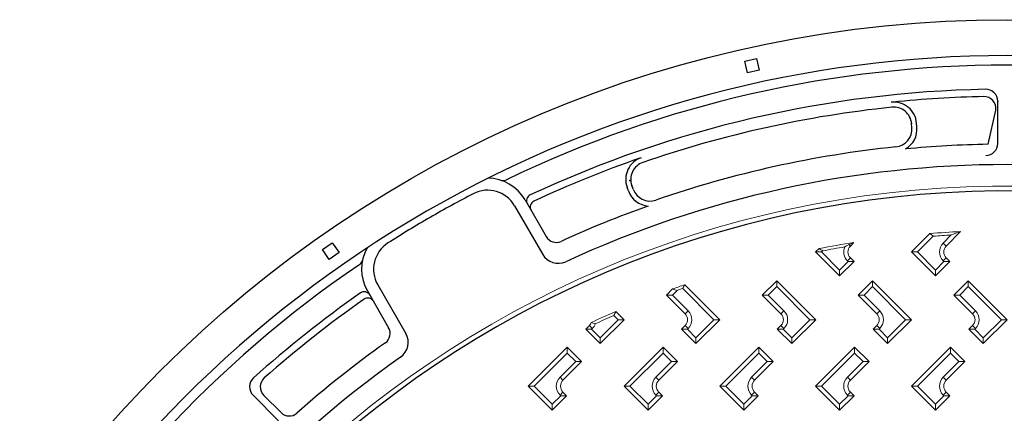
# Model space of a CAD drawing. Units: millimetres. Extents: x -2325 to -1102, y -4739 to -3933.
# Drawn here: x -1274 to -1233, y -4578 to -4562 of the extents above; entities that cross this region are included whole.
import ezdxf

# ---------------------------------------------------------------- set-up
doc = ezdxf.new("R2010")
doc.units = ezdxf.units.MM

msp = doc.modelspace()

# ---------------------------------------------------------------- linework, layer by layer
at = {"color": 7}
for p, q in [((-1233.64424, -4566.78884), (-1233.64424, -4565.02457)), ((-1234.0433, -4566.82252), (-1233.72716, -4565.40066)), ((-1237.22589, -4566.11808), (-1237.24005, -4565.95623)), ((-1237.01669, -4566.09978), (-1237.03085, -4565.93793)), ((-1248.86614, -4568.69866), (-1248.92171, -4568.54599)), ((-1249.06347, -4568.77049), (-1249.11904, -4568.61782)), ((-1253.81444, -4569.38809), (-1252.64318, -4571.41676)), ((-1253.38144, -4569.1381), (-1252.49314, -4570.67667)), ((-1259.53004, -4572.688), (-1258.35887, -4574.71653)), ((-1259.96304, -4572.93799), (-1259.07475, -4574.47656)), ((-1263.67641, -4578.35992), (-1264.73685, -4577.29948)), ((-1263.56673, -4578.02287), (-1264.28822, -4577.30137))]:
    msp.add_line(p, q, dxfattribs=at)
at = {"color": 7, "linetype": 'Continuous', "lineweight": 15}
for p, q in [((-1237.24562, -4571.3166), (-1236.4761, -4570.54708)), ((-1235.9198, -4570.94537), (-1235.5817, -4570.60727)), ((-1235.19321, -4570.46627), (-1235.79605, -4571.06911)), ((-1239.85411, -4571.01106), (-1239.79605, -4571.06911)), ((-1239.64767, -4570.92074), (-1239.79605, -4571.06911)), ((-1236.33897, -4570.65744), (-1236.99813, -4571.3166)), ((-1235.9198, -4570.94537), (-1235.79605, -4571.06911)), ((-1241.24562, -4571.3166), (-1241.10615, -4571.17713)), ((-1241.24562, -4571.3166), (-1240.99813, -4571.3166)), ((-1240.24528, -4572.31695), (-1241.24562, -4571.3166)), ((-1240.9517, -4571.27016), (-1240.99813, -4571.3166)), ((-1240.99813, -4571.3166), (-1240.24528, -4572.06946)), ((-1237.24562, -4571.3166), (-1236.99813, -4571.3166)), ((-1236.24528, -4572.31695), (-1237.24562, -4571.3166)), ((-1236.99813, -4571.3166), (-1236.24528, -4572.06946)), ((-1240.24528, -4572.06946), (-1239.89172, -4571.71591)), ((-1239.64424, -4571.71591), (-1240.24528, -4572.31695)), ((-1239.9198, -4571.68783), (-1239.79605, -4571.56409)), ((-1239.89172, -4571.71591), (-1239.9198, -4571.68783)), ((-1239.64424, -4571.71591), (-1239.89172, -4571.71591)), ((-1239.79605, -4571.56409), (-1239.64424, -4571.71591)), ((-1236.24528, -4572.06946), (-1235.89172, -4571.71591)), ((-1235.64424, -4571.71591), (-1236.24528, -4572.31695)), ((-1235.9198, -4571.68783), (-1235.79605, -4571.56409)), ((-1235.89172, -4571.71591), (-1235.9198, -4571.68783)), ((-1235.64424, -4571.71591), (-1235.89172, -4571.71591)), ((-1235.79605, -4571.56409), (-1235.64424, -4571.71591)), ((-1240.24528, -4572.31695), (-1240.24528, -4572.06946)), ((-1236.24528, -4572.31695), (-1236.24528, -4572.06946)), ((-1246.7069, -4572.68167), (-1245.24528, -4574.14329)), ((-1243.47266, -4573.11799), (-1242.87162, -4572.51695)), ((-1242.87162, -4572.76443), (-1242.87162, -4572.51695)), ((-1242.87162, -4572.51695), (-1241.24528, -4574.14329)), ((-1239.47266, -4573.11799), (-1238.87162, -4572.51695)), ((-1238.87162, -4572.76443), (-1238.87162, -4572.51695)), ((-1238.87162, -4572.51695), (-1237.24528, -4574.14329)), ((-1235.47266, -4573.11799), (-1234.87162, -4572.51695)), ((-1234.87162, -4572.76443), (-1234.87162, -4572.51695)), ((-1234.87162, -4572.51695), (-1233.24528, -4574.14329)), ((-1247.47266, -4573.11799), (-1247.21617, -4572.86149)), ((-1247.03008, -4572.92289), (-1247.22518, -4573.11799)), ((-1245.49276, -4574.14329), (-1246.79582, -4572.84023)), ((-1242.87162, -4572.76443), (-1243.22518, -4573.11799)), ((-1241.49276, -4574.14329), (-1242.87162, -4572.76443)), ((-1238.87162, -4572.76443), (-1239.22518, -4573.11799)), ((-1237.49276, -4574.14329), (-1238.87162, -4572.76443)), ((-1234.87162, -4572.76443), (-1235.22518, -4573.11799)), ((-1233.49276, -4574.14329), (-1234.87162, -4572.76443)), ((-1247.47266, -4573.11799), (-1247.22518, -4573.11799)), ((-1246.69485, -4573.89581), (-1247.47266, -4573.11799)), ((-1247.22518, -4573.11799), (-1246.5711, -4573.77206)), ((-1243.47266, -4573.11799), (-1243.22518, -4573.11799)), ((-1242.69485, -4573.89581), (-1243.47266, -4573.11799)), ((-1243.22518, -4573.11799), (-1242.5711, -4573.77206)), ((-1239.47266, -4573.11799), (-1239.22518, -4573.11799)), ((-1238.69485, -4573.89581), (-1239.47266, -4573.11799)), ((-1239.22518, -4573.11799), (-1238.5711, -4573.77206)), ((-1235.47266, -4573.11799), (-1235.22518, -4573.11799)), ((-1234.69485, -4573.89581), (-1235.47266, -4573.11799)), ((-1235.22518, -4573.11799), (-1234.5711, -4573.77206)), ((-1249.58807, -4573.8005), (-1249.24528, -4574.14329)), ((-1246.69485, -4573.89581), (-1246.5711, -4573.77206)), ((-1242.69485, -4573.89581), (-1242.5711, -4573.77206)), ((-1238.69485, -4573.89581), (-1238.5711, -4573.77206)), ((-1234.69485, -4573.89581), (-1234.5711, -4573.77206)), ((-1250.44652, -4574.31592), (-1250.61229, -4574.2598)), ((-1250.24528, -4574.8958), (-1249.49276, -4574.14329)), ((-1249.24528, -4574.14329), (-1250.24528, -4575.14329)), ((-1249.49276, -4574.14329), (-1249.66897, -4573.96708)), ((-1249.49276, -4574.14329), (-1249.24528, -4574.14329)), ((-1246.24528, -4574.8958), (-1245.49276, -4574.14329)), ((-1245.24528, -4574.14329), (-1246.24528, -4575.14329)), ((-1245.49276, -4574.14329), (-1245.24528, -4574.14329)), ((-1242.24528, -4574.8958), (-1241.49276, -4574.14329)), ((-1241.24528, -4574.14329), (-1242.24528, -4575.14329)), ((-1241.49276, -4574.14329), (-1241.24528, -4574.14329)), ((-1238.24528, -4574.8958), (-1237.49276, -4574.14329)), ((-1237.24528, -4574.14329), (-1238.24528, -4575.14329)), ((-1237.49276, -4574.14329), (-1237.24528, -4574.14329)), ((-1234.24528, -4574.8958), (-1233.49276, -4574.14329)), ((-1233.24528, -4574.14329), (-1234.24528, -4575.14329)), ((-1233.49276, -4574.14329), (-1233.24528, -4574.14329)), ((-1250.84632, -4574.54225), (-1250.69485, -4574.39078)), ((-1250.59883, -4574.54225), (-1250.84632, -4574.54225)), ((-1250.24528, -4575.14329), (-1250.84632, -4574.54225)), ((-1250.69485, -4574.39078), (-1250.5711, -4574.51452)), ((-1250.5711, -4574.51452), (-1250.59883, -4574.54225)), ((-1250.59883, -4574.54225), (-1250.24528, -4574.8958)), ((-1246.84632, -4574.54225), (-1246.69485, -4574.39078)), ((-1246.59883, -4574.54225), (-1246.84632, -4574.54225)), ((-1246.24528, -4575.14329), (-1246.84632, -4574.54225)), ((-1246.69485, -4574.39078), (-1246.5711, -4574.51452)), ((-1246.5711, -4574.51452), (-1246.59883, -4574.54225)), ((-1246.59883, -4574.54225), (-1246.24528, -4574.8958)), ((-1242.84632, -4574.54225), (-1242.69485, -4574.39078)), ((-1242.59883, -4574.54225), (-1242.84632, -4574.54225)), ((-1242.24528, -4575.14329), (-1242.84632, -4574.54225)), ((-1242.69485, -4574.39078), (-1242.5711, -4574.51452)), ((-1242.5711, -4574.51452), (-1242.59883, -4574.54225)), ((-1242.59883, -4574.54225), (-1242.24528, -4574.8958)), ((-1238.84632, -4574.54225), (-1238.69485, -4574.39078)), ((-1238.59883, -4574.54225), (-1238.84632, -4574.54225)), ((-1238.24528, -4575.14329), (-1238.84632, -4574.54225)), ((-1238.69485, -4574.39078), (-1238.5711, -4574.51452)), ((-1238.5711, -4574.51452), (-1238.59883, -4574.54225)), ((-1238.59883, -4574.54225), (-1238.24528, -4574.8958)), ((-1234.84632, -4574.54225), (-1234.69485, -4574.39078)), ((-1234.59883, -4574.54225), (-1234.84632, -4574.54225)), ((-1234.24528, -4575.14329), (-1234.84632, -4574.54225)), ((-1234.69485, -4574.39078), (-1234.5711, -4574.51452)), ((-1234.5711, -4574.51452), (-1234.59883, -4574.54225)), ((-1234.59883, -4574.54225), (-1234.24528, -4574.8958)), ((-1250.24528, -4574.8958), (-1250.24528, -4575.14329)), ((-1246.24528, -4574.8958), (-1246.24528, -4575.14329)), ((-1242.24528, -4574.8958), (-1242.24528, -4575.14329)), ((-1238.24528, -4574.8958), (-1238.24528, -4575.14329)), ((-1234.24528, -4574.8958), (-1234.24528, -4575.14329)), ((-1253.24562, -4576.9166), (-1251.61928, -4575.29026)), ((-1251.61928, -4575.53774), (-1252.99814, -4576.9166)), ((-1251.61928, -4575.53774), (-1251.61928, -4575.29026)), ((-1251.61928, -4575.29026), (-1251.01824, -4575.8913)), ((-1251.26572, -4575.8913), (-1251.61928, -4575.53774)), ((-1249.24562, -4576.9166), (-1247.61928, -4575.29026)), ((-1247.61928, -4575.53774), (-1248.99813, -4576.9166)), ((-1247.61928, -4575.53774), (-1247.61928, -4575.29026)), ((-1247.61928, -4575.29026), (-1247.01824, -4575.8913)), ((-1247.26572, -4575.8913), (-1247.61928, -4575.53774)), ((-1245.24562, -4576.9166), (-1243.61928, -4575.29026)), ((-1243.61928, -4575.53774), (-1244.99813, -4576.9166)), ((-1243.61928, -4575.53774), (-1243.61928, -4575.29026)), ((-1243.61928, -4575.29026), (-1243.01824, -4575.8913)), ((-1243.26572, -4575.8913), (-1243.61928, -4575.53774)), ((-1241.24562, -4576.9166), (-1239.61928, -4575.29026)), ((-1239.61928, -4575.53774), (-1240.99813, -4576.9166)), ((-1239.61928, -4575.53774), (-1239.61928, -4575.29026)), ((-1239.61928, -4575.29026), (-1239.01824, -4575.8913)), ((-1239.26572, -4575.8913), (-1239.61928, -4575.53774)), ((-1237.24562, -4576.9166), (-1235.61928, -4575.29026)), ((-1235.61928, -4575.53774), (-1236.99813, -4576.9166)), ((-1235.61928, -4575.53774), (-1235.61928, -4575.29026)), ((-1235.61928, -4575.29026), (-1235.01824, -4575.8913)), ((-1235.26572, -4575.8913), (-1235.61928, -4575.53774)), ((-1251.9198, -4576.54537), (-1251.26572, -4575.8913)), ((-1251.01824, -4575.8913), (-1251.79605, -4576.66911)), ((-1251.26572, -4575.8913), (-1251.01824, -4575.8913)), ((-1247.9198, -4576.54537), (-1247.26572, -4575.8913)), ((-1247.01824, -4575.8913), (-1247.79605, -4576.66911)), ((-1247.26572, -4575.8913), (-1247.01824, -4575.8913)), ((-1243.9198, -4576.54537), (-1243.26572, -4575.8913)), ((-1243.01824, -4575.8913), (-1243.79605, -4576.66911)), ((-1243.26572, -4575.8913), (-1243.01824, -4575.8913)), ((-1239.9198, -4576.54537), (-1239.26572, -4575.8913)), ((-1239.01824, -4575.8913), (-1239.79605, -4576.66911)), ((-1239.26572, -4575.8913), (-1239.01824, -4575.8913)), ((-1235.9198, -4576.54537), (-1235.26572, -4575.8913)), ((-1235.01824, -4575.8913), (-1235.79605, -4576.66911)), ((-1235.26572, -4575.8913), (-1235.01824, -4575.8913)), ((-1251.9198, -4576.54537), (-1251.79605, -4576.66911)), ((-1247.9198, -4576.54537), (-1247.79605, -4576.66911)), ((-1243.9198, -4576.54537), (-1243.79605, -4576.66911)), ((-1239.9198, -4576.54537), (-1239.79605, -4576.66911)), ((-1235.9198, -4576.54537), (-1235.79605, -4576.66911)), ((-1253.24562, -4576.9166), (-1252.99814, -4576.9166)), ((-1252.24528, -4577.91695), (-1253.24562, -4576.9166)), ((-1252.99814, -4576.9166), (-1252.24528, -4577.66946)), ((-1251.9198, -4577.28783), (-1251.79605, -4577.16409)), ((-1251.79605, -4577.16409), (-1251.64424, -4577.31591)), ((-1249.24562, -4576.9166), (-1248.99813, -4576.9166)), ((-1248.24528, -4577.91695), (-1249.24562, -4576.9166)), ((-1248.99813, -4576.9166), (-1248.24528, -4577.66946)), ((-1247.9198, -4577.28783), (-1247.79605, -4577.16409)), ((-1247.79605, -4577.16409), (-1247.64424, -4577.31591)), ((-1245.24562, -4576.9166), (-1244.99813, -4576.9166)), ((-1244.24528, -4577.91695), (-1245.24562, -4576.9166)), ((-1244.99813, -4576.9166), (-1244.24528, -4577.66946)), ((-1243.9198, -4577.28783), (-1243.79605, -4577.16409)), ((-1243.79605, -4577.16409), (-1243.64424, -4577.31591)), ((-1241.24562, -4576.9166), (-1240.99813, -4576.9166)), ((-1240.24528, -4577.91695), (-1241.24562, -4576.9166)), ((-1240.99813, -4576.9166), (-1240.24528, -4577.66946)), ((-1239.9198, -4577.28783), (-1239.79605, -4577.16409)), ((-1239.79605, -4577.16409), (-1239.64424, -4577.31591)), ((-1237.24562, -4576.9166), (-1236.99813, -4576.9166)), ((-1236.24528, -4577.91695), (-1237.24562, -4576.9166)), ((-1236.99813, -4576.9166), (-1236.24528, -4577.66946)), ((-1235.9198, -4577.28783), (-1235.79605, -4577.16409)), ((-1235.79605, -4577.16409), (-1235.64424, -4577.31591)), ((-1252.24528, -4577.66946), (-1251.89172, -4577.31591)), ((-1251.64424, -4577.31591), (-1252.24528, -4577.91695)), ((-1251.89172, -4577.31591), (-1251.9198, -4577.28783)), ((-1251.64424, -4577.31591), (-1251.89172, -4577.31591)), ((-1248.24528, -4577.66946), (-1247.89172, -4577.31591)), ((-1247.64424, -4577.31591), (-1248.24528, -4577.91695)), ((-1247.89172, -4577.31591), (-1247.9198, -4577.28783)), ((-1247.64424, -4577.31591), (-1247.89172, -4577.31591)), ((-1244.24528, -4577.66946), (-1243.89172, -4577.31591)), ((-1243.64424, -4577.31591), (-1244.24528, -4577.91695)), ((-1243.89172, -4577.31591), (-1243.9198, -4577.28783)), ((-1243.64424, -4577.31591), (-1243.89172, -4577.31591)), ((-1240.24528, -4577.66946), (-1239.89172, -4577.31591)), ((-1239.64424, -4577.31591), (-1240.24528, -4577.91695)), ((-1239.89172, -4577.31591), (-1239.9198, -4577.28783)), ((-1239.64424, -4577.31591), (-1239.89172, -4577.31591)), ((-1236.24528, -4577.66946), (-1235.89172, -4577.31591)), ((-1235.64424, -4577.31591), (-1236.24528, -4577.91695)), ((-1235.89172, -4577.31591), (-1235.9198, -4577.28783)), ((-1235.64424, -4577.31591), (-1235.89172, -4577.31591)), ((-1252.24528, -4577.91695), (-1252.24528, -4577.66946)), ((-1248.24528, -4577.91695), (-1248.24528, -4577.66946)), ((-1244.24528, -4577.91695), (-1244.24528, -4577.66946)), ((-1240.24528, -4577.91695), (-1240.24528, -4577.66946)), ((-1236.24528, -4577.91695), (-1236.24528, -4577.66946))]:
    msp.add_line(p, q, dxfattribs=at)
at = {"color": 7}
for points in [[(-1244.202, -4563.34892), (-1243.71389, -4563.24071), (-1243.60568, -4563.72882), (-1244.09379, -4563.83703)], [(-1261.83921, -4571.21604), (-1261.42967, -4570.92928), (-1261.1429, -4571.33882), (-1261.55245, -4571.62559)]]:
    msp.add_lwpolyline(points, close=True, dxfattribs=at)
at = {"color": 7, "linetype": 'Continuous', "lineweight": 15, "flags": 128}
msp.add_lwpolyline([(-1239.85411, -4571.01106), (-1239.95462, -4571.0609), (-1240.02895, -4571.1048)], dxfattribs=at)
at = {"color": 7}
msp.add_circle((-1233.24526, -4611.61661), 49.99595, dxfattribs=at)
for centre, radius, start, end in [((-1233.24526, -4611.61661), 48.49663, 359.999983, 180.000017), ((-1233.24526, -4611.61661), 48.09764, 64.196651, 115.802584), ((-1233.24526, -4611.61661), 47.09867, 91.102893, 115.014128), ((-1233.24526, -4611.61661), 46.79867, 91.205741, 95.856499), ((-1234.21955, -4565.32618), 0.49799, 351.397814, 91.205741), ((-1234.14223, -4565.02457), 0.49799, 0, 91.102893), ((-1233.24528, -4611.61663), 46.59093, 95.937427, 109.062573), ((-1237.98717, -4566.0216), 0.95997, 5, 95.93743), ((-1237.98717, -4566.0216), 0.74998, 5, 95.93743), ((-1237.97301, -4566.18345), 0.74998, 275.940764, 5), ((-1237.97301, -4566.18345), 0.95997, 299.650048, 5), ((-1233.24528, -4611.61663), 44.92852, 95.940761, 109.059239), ((-1233.24521, -4611.61658), 44.80118, 91.020714, 95.447196), ((-1234.14223, -4566.78884), 0.49799, 270, 0), ((-1233.24526, -4611.61661), 46.79867, 109.143666, 114.9819), ((-1233.24521, -4611.61658), 43.947, 65.196988, 114.80032), ((-1248.21696, -4568.28949), 0.95997, 109.06257, 200), ((-1248.21696, -4568.28949), 0.74998, 109.06257, 200), ((-1254.94024, -4570.03807), 1.79995, 30, 89.718253), ((-1254.29775, -4568.07036), 0.26999, 251.917377, 295.802574), ((-1233.24526, -4611.61661), 42.84877, 3.995463, 355.947702), ((-1233.24523, -4611.61666), 42.84877, 3.995463, 355.947702), ((-1233.76971, -4610.70639), 47.14866, 117.499936, 120), ((-1254.94024, -4570.03807), 1.29996, 30, 117.499936), ((-1253.04583, -4569.1794), 0.26999, 115.014146, 210), ((-1248.16139, -4568.44216), 0.95997, 200, 265.352734), ((-1248.16139, -4568.44216), 0.74998, 200, 289.059236), ((-1252.89526, -4569.44019), 0.26999, 114.981917, 210), ((-1233.24521, -4611.61658), 44.80118, 109.552947, 114.576501), ((-1233.76971, -4610.70639), 47.14866, 120, 122.500064), ((-1258.40424, -4572.03801), 1.29996, 122.500064, 210), ((-1252.07746, -4570.43667), 0.47999, 210, 294.576358), ((-1258.40424, -4572.03801), 1.79995, 150.281747, 210), ((-1251.99368, -4571.04178), 0.74998, 210, 294.80032), ((-1233.24526, -4611.61661), 48.09764, 124.197416, 175.800997), ((-1260.42957, -4571.61057), 0.26999, 304.197426, 348.082623), ((-1233.24526, -4611.61661), 47.09867, 124.985872, 131.929753), ((-1260.09508, -4573.24928), 0.26999, 30, 124.985854), ((-1233.24526, -4611.61661), 46.79867, 125.0181, 131.51829), ((-1259.94451, -4573.51008), 0.26999, 30, 125.018083), ((-1259.49043, -4574.71655), 0.47999, 305.423642, 30), ((-1259.00837, -4575.09152), 0.74998, 305.197443, 30), ((-1233.24521, -4611.61658), 44.80118, 125.423642, 131.462687), ((-1233.24521, -4611.61658), 43.947, 125.197443, 174.800703), ((-1264.38472, -4576.94736), 0.49799, 131.929753, 224.999995), ((-1263.93609, -4576.94924), 0.49799, 131.51829, 224.999995), ((-1263.22733, -4577.68347), 0.47999, 224.999995, 311.462687)]:
    msp.add_arc(centre, radius, start, end, dxfattribs=at)
at = {"color": 7, "linetype": 'Continuous', "lineweight": 15}
for centre, radius, start, end in [((-1233.24528, -4611.6166), 43.05, 4.52982, 355.47018), ((-1233.24528, -4611.6166), 43.05, 4.52982, 355.47018), ((-1233.24528, -4611.6166), 41.19641, 92.710187, 94.498027), ((-1233.24528, -4611.6166), 41.07583, 93.260782, 94.319417), ((-1233.24528, -4611.6166), 41.19641, 98.940666, 101.000323), ((-1235.54857, -4571.3166), 0.525, 135, 225), ((-1233.24528, -4611.6166), 41.07583, 99.505944, 100.813598), ((-1239.54857, -4571.3166), 0.525, 156.207407, 225), ((-1239.54857, -4571.3166), 0.35, 135, 225), ((-1235.54857, -4571.3166), 0.35, 135, 225), ((-1233.24528, -4611.6166), 41.19641, 109.072656, 109.823809), ((-1233.24528, -4611.6166), 41.07583, 109.262159, 109.60866), ((-1233.24528, -4611.6166), 41.19641, 113.372306, 114.933509), ((-1246.94233, -4574.14329), 0.35, 315, 45), ((-1246.94233, -4574.14329), 0.525, 315, 45), ((-1242.94233, -4574.14329), 0.35, 315, 45), ((-1242.94233, -4574.14329), 0.525, 315, 45), ((-1238.94233, -4574.14329), 0.35, 315, 45), ((-1238.94233, -4574.14329), 0.525, 315, 45), ((-1234.94233, -4574.14329), 0.35, 315, 45), ((-1234.94233, -4574.14329), 0.525, 315, 45), ((-1250.94233, -4574.14329), 0.35, 315, 340.557334), ((-1250.94233, -4574.14329), 0.525, 315, 340.80366), ((-1233.24528, -4611.6166), 41.07583, 113.568079, 114.756836), ((-1251.54857, -4576.9166), 0.525, 135, 225), ((-1251.54857, -4576.9166), 0.35, 135, 225), ((-1247.54857, -4576.9166), 0.525, 135, 225), ((-1247.54857, -4576.9166), 0.35, 135, 225), ((-1243.54857, -4576.9166), 0.525, 135, 225), ((-1243.54857, -4576.9166), 0.35, 135, 225), ((-1239.54857, -4576.9166), 0.525, 135, 225), ((-1239.54857, -4576.9166), 0.35, 135, 225), ((-1235.54857, -4576.9166), 0.525, 135, 225), ((-1235.54857, -4576.9166), 0.35, 135, 225)]:
    msp.add_arc(centre, radius, start, end, dxfattribs=at)
for centre, major_axis, start_param, end_param in [((-1251.4373, -4593.42458), (-26.40305, 26.40305), 4.85813034, 4.86286894), ((-1175.55734, -4669.30454), (-83.72557, 83.72557), 5.95426095, 5.95886744), ((-1173.74971, -4671.11217), (-86.34907, 86.34907), 6.00564532, 6.00810976), ((-1249.62968, -4595.2322), (-23.77955, 23.77955), 5.03956472, 5.04506517), ((-1206.54521, -4584.91654), (-38.75122, -38.75122), 5.08101566, 5.08444118), ((-1247.6297, -4597.23218), (-20.87687, 20.87687), 5.31627484, 5.32349377), ((-1204.73759, -4583.10892), (-41.37472, -41.37472), 5.15634382, 5.15965829)]:
    msp.add_ellipse(centre, major_axis=major_axis, ratio=0.72474973, start_param=start_param, end_param=end_param, dxfattribs=at)
at = {"color": 7}
for p in [(-1233.64424, -4565.0246), (-1237.24005, -4565.95623), (-1248.99861, -4568.33473), (-1248.896, -4568.61662)]:
    msp.add_point(p, dxfattribs=at)

doc.saveas('drawing.dxf')
